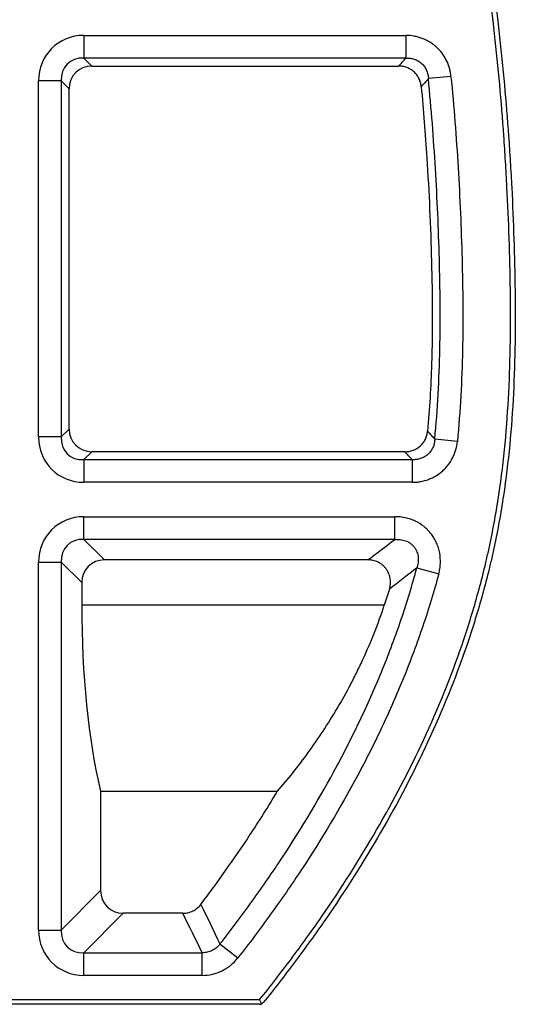
# Model space of a CAD drawing. Units: millimetres. Extents: x 3118 to 9097, y 5113 to 8207.
# Drawn here: x 8674 to 9097, y 6867 to 7706 of the extents above; entities that cross this region are included whole.
import ezdxf

# ---------------------------------------------------------------- set-up
doc = ezdxf.new("R2010")
doc.units = ezdxf.units.MM

msp = doc.modelspace()

# ---------------------------------------------------------------- linework, layer by layer
at = {"color": 7, "linetype": 'Continuous', "lineweight": 25}
for p, q in [((8729.09, 7692.6), (9003.41, 7692.6)), ((8729.09, 7692.6), (8729.09, 7673.28)), ((9003.41, 7692.6), (9003.41, 7673.28)), ((9003.41, 7673.28), (8729.09, 7673.28)), ((8729.09, 7673.28), (8735.84, 7666.53)), ((8735.84, 7666.53), (8997.27, 7666.53)), ((8690.46, 7350.54), (8690.46, 7653.96)), ((8709.77, 7653.96), (8690.46, 7653.96)), ((8709.77, 7653.96), (8709.77, 7350.54)), ((8716.52, 7647.21), (8709.77, 7653.96)), ((9041.87, 7657.66), (9022.64, 7655.81)), ((8716.52, 7357.29), (8716.52, 7647.21)), ((8709.77, 7350.54), (8716.52, 7357.29)), ((8709.77, 7350.54), (8690.46, 7350.54)), ((9047.29, 7346.8), (9028.06, 7348.67)), ((8735.84, 7337.97), (8729.09, 7331.22)), ((8729.09, 7331.22), (8729.09, 7311.9)), ((8729.09, 7331.22), (9008.83, 7331.22)), ((9002.69, 7337.97), (8735.84, 7337.97)), ((9008.83, 7331.22), (9008.83, 7311.9)), ((9008.83, 7311.9), (8729.09, 7311.9)), ((8729.09, 7282.6), (8994.1, 7282.6)), ((8729.09, 7263.28), (8729.09, 7282.6)), ((8994.1, 7263.28), (8994.1, 7282.6)), ((8994.1, 7263.28), (8729.09, 7263.28)), ((8729.09, 7263.28), (8746.56, 7245.82)), ((8690.46, 6930.54), (8690.46, 7243.96)), ((8690.46, 7243.96), (8709.77, 7243.96)), ((8709.77, 7243.96), (8709.77, 6930.54)), ((8727.24, 7226.5), (8709.77, 7243.96)), ((8970.91, 7245.82), (8746.56, 7245.82)), ((9012.76, 7238.95), (9031.42, 7233.95)), ((8727.24, 7226.5), (8727.24, 7207.25)), ((8985.07, 7207.25), (8727.24, 7207.25)), ((8743.31, 7048.51), (8743.31, 6964.08)), ((8893.86, 7048.51), (8743.31, 7048.51)), ((8709.77, 6930.54), (8743.31, 6964.08)), ((8762.63, 6944.76), (8729.09, 6911.22)), ((8813.36, 6944.76), (8762.63, 6944.76)), ((8690.46, 6930.54), (8709.77, 6930.54)), ((8845.07, 6918.64), (8860.29, 6906.73)), ((8729.09, 6891.9), (8729.09, 6911.22)), ((8729.09, 6911.22), (8829.86, 6911.22)), ((8829.86, 6891.9), (8829.86, 6911.22)), ((8829.86, 6891.9), (8729.09, 6891.9)), ((8665.8, 6871.25), (8878.84, 6871.25)), ((8878.84, 6867.25), (8665.8, 6867.25))]:
    msp.add_line(p, q, dxfattribs=at)
for centre, major_axis, ratio, start_param, end_param in [((8731.87, 7651.19), (30.25, -30.25), 0.935113, 2.389713, 3.893472), ((8731.87, 7651.19), (-17.02, 17.02), 0.830796, 5.531306, 7.035065), ((8737.23, 7645.83), (15.12, -15.12), 0.935113, 2.389713, 3.893472), ((8737.23, 7358.67), (15.12, 15.12), 0.935113, 2.389713, 3.893472), ((8731.87, 7353.32), (30.25, 30.25), 0.935113, 2.389713, 3.893472), ((8731.87, 7353.32), (17.02, 17.02), 0.830796, 2.389713, 3.893472), ((8731.87, 7241.19), (-30.25, 30.25), 0.935113, 5.531306, 7.035065), ((8731.87, 7241.19), (17.02, -17.02), 0.830796, 2.389713, 3.893472), ((8747.94, 7225.11), (-15.12, 15.12), 0.935113, 5.531306, 7.035065), ((8791.55, 7207.25), (0, 240), 0.267949, 1.570796, 2.293531), ((8764.02, 6965.47), (15.12, 15.12), 0.935113, 2.389713, 3.893472), ((8731.87, 6933.32), (30.25, 30.25), 0.935113, 2.389713, 3.893472), ((8731.87, 6933.32), (17.02, 17.02), 0.830796, 2.389713, 3.893472)]:
    msp.add_ellipse(centre, major_axis=major_axis, ratio=ratio, start_param=start_param, end_param=end_param, dxfattribs=at)
for points, knots in [([(8878.84, 6871.25), (8888.06, 6882.7), (8897.07, 6894.3), (8910.26, 6911.94), (8914.6, 6917.86), (8923.18, 6929.78), (8927.42, 6935.79), (8948.29, 6965.98), (8963.96, 6990.62), (8993.07, 7040.94), (9006.51, 7066.63), (9030.87, 7119.18), (9041.8, 7146.05), (9055.99, 7187.39), (9060.35, 7201.35), (9066.28, 7222.56), (9068.16, 7229.68), (9070.81, 7240.44), (9071.67, 7244.03), (9073.32, 7251.22), (9074.12, 7254.82), (9077.96, 7272.8), (9080.54, 7287.22), (9084.85, 7316.09), (9086.58, 7330.56), (9090.7, 7374.01), (9092.04, 7403.06), (9092.66, 7446.71), (9092.64, 7461.27), (9092.26, 7490.42), (9091.9, 7505), (9090.93, 7534.19), (9090.32, 7548.78), (9089.18, 7570.69), (9088.77, 7577.99), (9087.88, 7592.58), (9087.4, 7599.86), (9084.81, 7636.25), (9082.18, 7665.24), (9072.53, 7751.83), (9063.77, 7809.06), (9041.41, 7922.49), (9027.8, 7978.69), (9003.44, 8062.14), (8994.66, 8089.82), (8975.71, 8144.88), (8965.54, 8172.26), (8954.63, 8199.48)], [0, 0, 0, 0, 0.03125, 0.03125, 0.046875, 0.046875, 0.0625, 0.0625, 0.125, 0.125, 0.1875, 0.1875, 0.25, 0.25, 0.28125, 0.28125, 0.296875, 0.296875, 0.304687, 0.304687, 0.3125, 0.3125, 0.34375, 0.34375, 0.375, 0.375, 0.4375, 0.4375, 0.46875, 0.46875, 0.5, 0.5, 0.53125, 0.53125, 0.546875, 0.546875, 0.5625, 0.5625, 0.625, 0.625, 0.75, 0.75, 0.875, 0.875, 0.9375, 0.9375, 1, 1, 1, 1]), ([(8958.34, 8200.97), (8969.29, 8173.67), (8979.49, 8146.2), (8998.49, 8090.98), (9007.3, 8063.22), (9031.72, 7979.51), (9045.36, 7923.14), (9067.78, 7809.37), (9076.55, 7751.96), (9086.21, 7665.1), (9088.84, 7636.02), (9091.43, 7599.52), (9091.91, 7592.22), (9092.8, 7577.59), (9093.21, 7570.26), (9094.34, 7548.29), (9094.96, 7533.65), (9095.92, 7504.38), (9096.28, 7489.75), (9096.65, 7460.52), (9096.66, 7445.91), (9096.01, 7402.13), (9094.65, 7372.99), (9090.47, 7329.41), (9088.73, 7314.91), (9084.38, 7285.94), (9081.78, 7271.48), (9077.92, 7253.45), (9077.11, 7249.84), (9075.45, 7242.63), (9074.59, 7239.03), (9071.92, 7228.24), (9070.03, 7221.11), (9064.07, 7199.83), (9059.69, 7185.84), (9045.44, 7144.38), (9034.48, 7117.43), (9010.03, 7064.72), (8996.55, 7038.96), (8967.35, 6988.49), (8951.63, 6963.78), (8930.7, 6933.49), (8926.45, 6927.47), (8917.84, 6915.51), (8913.48, 6909.56), (8900.24, 6891.86), (8891.2, 6880.22), (8881.96, 6868.74)], [0, 0, 0, 0, 0.0625, 0.0625, 0.125, 0.125, 0.25, 0.25, 0.375, 0.375, 0.4375, 0.4375, 0.453125, 0.453125, 0.46875, 0.46875, 0.5, 0.5, 0.53125, 0.53125, 0.5625, 0.5625, 0.625, 0.625, 0.65625, 0.65625, 0.6875, 0.6875, 0.695313, 0.695313, 0.703125, 0.703125, 0.71875, 0.71875, 0.75, 0.75, 0.8125, 0.8125, 0.875, 0.875, 0.9375, 0.9375, 0.953125, 0.953125, 0.96875, 0.96875, 1, 1, 1, 1]), ([(9041.87, 7657.66), (9041.76, 7658.85), (9041.59, 7660.04), (9041.15, 7662.39), (9040.88, 7663.56), (9039.91, 7667), (9039.06, 7669.22), (9037.49, 7672.41), (9036.91, 7673.46), (9035.65, 7675.5), (9034.98, 7676.49), (9032.84, 7679.33), (9031.25, 7681.08), (9028.6, 7683.48), (9027.67, 7684.25), (9025.76, 7685.68), (9024.78, 7686.34), (9021.75, 7688.19), (9019.62, 7689.23), (9016.26, 7690.5), (9015.12, 7690.87), (9012.83, 7691.5), (9011.67, 7691.76), (9008.17, 7692.39), (9005.81, 7692.6), (9003.41, 7692.6)], [0, 0, 0, 0, 0.0625, 0.0625, 0.125, 0.125, 0.25, 0.25, 0.3125, 0.3125, 0.375, 0.375, 0.5, 0.5, 0.5625, 0.5625, 0.625, 0.625, 0.75, 0.75, 0.8125, 0.8125, 0.875, 0.875, 1, 1, 1, 1]), ([(9016.51, 7649.01), (9016.4, 7650.2), (9016.18, 7651.37), (9015.71, 7653.09), (9015.52, 7653.65), (9015.1, 7654.77), (9014.86, 7655.32), (9014.07, 7656.93), (9013.45, 7657.95), (9012.39, 7659.37), (9012.01, 7659.83), (9011.21, 7660.72), (9010.78, 7661.14), (9009.46, 7662.35), (9008.51, 7663.06), (9006.49, 7664.31), (9005.4, 7664.84), (9003.17, 7665.68), (9002.03, 7666), (9000.27, 7666.32), (8999.67, 7666.4), (8998.47, 7666.51), (8997.87, 7666.53), (8997.27, 7666.53)], [0, 0, 0, 0, 0.125, 0.125, 0.1875, 0.1875, 0.25, 0.25, 0.375, 0.375, 0.4375, 0.4375, 0.5, 0.5, 0.625, 0.625, 0.75, 0.75, 0.875, 0.875, 0.9375, 0.9375, 1, 1, 1, 1]), ([(9003.41, 7673.28), (9004.62, 7673.35), (9005.82, 7673.31), (9007.6, 7673.09), (9008.2, 7672.99), (9009.38, 7672.73), (9009.97, 7672.57), (9011.72, 7672.01), (9012.83, 7671.52), (9014.4, 7670.61), (9014.91, 7670.28), (9015.91, 7669.56), (9016.39, 7669.17), (9017.75, 7667.94), (9018.56, 7667.03), (9019.61, 7665.54), (9019.94, 7665.02), (9020.55, 7663.95), (9020.82, 7663.4), (9021.54, 7661.74), (9021.91, 7660.59), (9022.31, 7658.82), (9022.41, 7658.22), (9022.57, 7657.02), (9022.62, 7656.41), (9022.64, 7655.81)], [0, 0, 0, 0, 0.125, 0.125, 0.1875, 0.1875, 0.25, 0.25, 0.375, 0.375, 0.4375, 0.4375, 0.5, 0.5, 0.625, 0.625, 0.6875, 0.6875, 0.75, 0.75, 0.875, 0.875, 0.9375, 0.9375, 1, 1, 1, 1]), ([(9022.64, 7655.81), (9021.12, 7654.12), (9019.59, 7652.42), (9018.06, 7650.73), (9017.55, 7650.16), (9017.03, 7649.58), (9016.51, 7649.01)], [0, 0, 0, 0, 0.01, 0.01, 0.01, 0.01339529, 0.01339529, 0.01339529, 0.01339529]), ([(9028.06, 7348.67), (9029.3, 7361.43), (9030.25, 7374.22), (9031.65, 7399.82), (9032.1, 7412.63), (9032.88, 7451.07), (9032.62, 7476.7), (9031.26, 7527.96), (9030.16, 7553.56), (9027.08, 7604.72), (9025.09, 7630.29), (9022.64, 7655.81)], [0, 0, 0, 0, 0.125, 0.125, 0.25, 0.25, 0.5, 0.5, 0.75, 0.75, 1, 1, 1, 1]), ([(9041.87, 7657.66), (9044.35, 7631.83), (9046.36, 7605.95), (9049.47, 7554.17), (9050.58, 7528.26), (9051.95, 7476.38), (9052.2, 7450.44), (9051.4, 7411.54), (9050.93, 7398.56), (9049.5, 7372.65), (9048.54, 7359.72), (9047.29, 7346.8)], [0, 0, 0, 0, 0.25, 0.25, 0.5, 0.5, 0.75, 0.75, 0.875, 0.875, 1, 1, 1, 1]), ([(9016.51, 7649.01), (9018.38, 7628.85), (9019.97, 7608.67), (9022.22, 7573.8), (9023.02, 7559.12), (9024.35, 7529.71), (9024.87, 7514.96), (9025.63, 7485.48), (9025.86, 7470.8), (9025.92, 7441.66), (9025.74, 7427.2), (9024.7, 7393.51), (9023.62, 7374.39), (9021.93, 7355.56)], [0.0774349, 0.0774349, 0.0774349, 0.0774349, 0.25, 0.25, 0.375, 0.375, 0.5, 0.5, 0.625, 0.625, 0.75, 0.75, 0.9187516, 0.9187516, 0.9187516, 0.9187516]), ([(9002.69, 7337.97), (9003.89, 7337.97), (9005.08, 7338.08), (9006.83, 7338.39), (9007.41, 7338.52), (9008.57, 7338.84), (9009.14, 7339.03), (9010.82, 7339.67), (9011.89, 7340.19), (9013.41, 7341.12), (9013.9, 7341.46), (9014.86, 7342.18), (9015.33, 7342.56), (9016.65, 7343.77), (9017.45, 7344.65), (9018.88, 7346.56), (9019.51, 7347.6), (9020.55, 7349.75), (9020.97, 7350.86), (9021.45, 7352.59), (9021.58, 7353.18), (9021.79, 7354.36), (9021.87, 7354.96), (9021.93, 7355.56)], [0, 0, 0, 0, 0.125, 0.125, 0.1875, 0.1875, 0.25, 0.25, 0.375, 0.375, 0.4375, 0.4375, 0.5, 0.5, 0.625, 0.625, 0.75, 0.75, 0.875, 0.875, 0.9375, 0.9375, 1, 1, 1, 1]), ([(9028.06, 7348.67), (9028.01, 7347.46), (9027.86, 7346.27), (9027.47, 7344.52), (9027.31, 7343.94), (9026.94, 7342.79), (9026.72, 7342.21), (9025.99, 7340.53), (9025.4, 7339.48), (9024.35, 7338), (9023.97, 7337.52), (9023.16, 7336.6), (9022.72, 7336.16), (9021.36, 7334.92), (9020.38, 7334.21), (9018.27, 7333), (9017.13, 7332.5), (9014.83, 7331.75), (9013.66, 7331.49), (9011.86, 7331.27), (9011.25, 7331.22), (9010.04, 7331.18), (9009.44, 7331.19), (9008.83, 7331.22)], [0, 0, 0, 0, 0.125, 0.125, 0.1875, 0.1875, 0.25, 0.25, 0.375, 0.375, 0.4375, 0.4375, 0.5, 0.5, 0.625, 0.625, 0.75, 0.75, 0.875, 0.875, 0.9375, 0.9375, 1, 1, 1, 1]), ([(9021.93, 7355.56), (9022.95, 7354.41), (9023.98, 7353.26), (9025, 7352.12), (9025.9, 7351.11), (9026.8, 7350.09), (9027.69, 7349.08), (9027.82, 7348.95), (9027.94, 7348.81), (9028.06, 7348.67)], [0, 0, 0, 0, 0.0067032, 0.0067032, 0.0067032, 0.01260239, 0.01260239, 0.01260239, 0.0134064, 0.0134064, 0.0134064, 0.0134064]), ([(9008.83, 7311.9), (9010.03, 7311.9), (9011.23, 7311.96), (9013.61, 7312.17), (9014.8, 7312.33), (9018.32, 7312.97), (9020.6, 7313.6), (9023.93, 7314.85), (9025.02, 7315.33), (9027.18, 7316.38), (9028.22, 7316.95), (9031.25, 7318.81), (9033.15, 7320.22), (9035.79, 7322.62), (9036.64, 7323.48), (9038.25, 7325.24), (9039, 7326.15), (9041.13, 7328.99), (9042.37, 7331.01), (9043.95, 7334.22), (9044.43, 7335.32), (9045.28, 7337.54), (9045.66, 7338.67), (9046.62, 7342.08), (9047.05, 7344.41), (9047.29, 7346.8)], [0, 0, 0, 0, 0.0625, 0.0625, 0.125, 0.125, 0.25, 0.25, 0.3125, 0.3125, 0.375, 0.375, 0.5, 0.5, 0.5625, 0.5625, 0.625, 0.625, 0.75, 0.75, 0.8125, 0.8125, 0.875, 0.875, 1, 1, 1, 1]), ([(9031.42, 7233.95), (9031.8, 7235.4), (9032.11, 7236.86), (9032.58, 7239.81), (9032.73, 7241.3), (9032.95, 7245.76), (9032.77, 7248.71), (9032.11, 7252.39), (9031.95, 7253.12), (9031.61, 7254.57), (9031.41, 7255.29), (9030.77, 7257.42), (9030.25, 7258.81), (9029.06, 7261.52), (9028.39, 7262.84), (9026.86, 7265.42), (9026.03, 7266.65), (9024.22, 7269), (9023.25, 7270.11), (9021.7, 7271.7), (9021.16, 7272.21), (9020.06, 7273.21), (9019.48, 7273.69), (9016.56, 7276.02), (9014.05, 7277.57), (9010.03, 7279.45), (9008.65, 7280.01), (9005.81, 7280.96), (9004.38, 7281.35), (9000.04, 7282.29), (8997.09, 7282.6), (8994.1, 7282.6)], [0, 0, 0, 0, 0.0625, 0.0625, 0.125, 0.125, 0.25, 0.25, 0.28125, 0.28125, 0.3125, 0.3125, 0.375, 0.375, 0.4375, 0.4375, 0.5, 0.5, 0.5625, 0.5625, 0.59375, 0.59375, 0.625, 0.625, 0.75, 0.75, 0.8125, 0.8125, 0.875, 0.875, 1, 1, 1, 1]), ([(8994.1, 7263.28), (8995.62, 7263.39), (8997.14, 7263.36), (8999.41, 7263.07), (9000.16, 7262.94), (9001.66, 7262.58), (9002.41, 7262.35), (9003.86, 7261.81), (9004.57, 7261.5), (9005.94, 7260.78), (9006.62, 7260.36), (9007.9, 7259.44), (9008.51, 7258.94), (9009.63, 7257.85), (9010.15, 7257.27), (9011.11, 7256.02), (9011.54, 7255.35), (9012.31, 7253.96), (9012.63, 7253.25), (9013.18, 7251.8), (9013.4, 7251.06), (9013.74, 7249.55), (9013.86, 7248.77), (9014.08, 7246.46), (9014.04, 7244.93), (9013.73, 7242.65), (9013.58, 7241.9), (9013.22, 7240.41), (9013.01, 7239.68), (9012.76, 7238.95)], [0, 0, 0, 0, 0.125, 0.125, 0.1875, 0.1875, 0.25, 0.25, 0.3125, 0.3125, 0.375, 0.375, 0.4375, 0.4375, 0.5, 0.5, 0.5625, 0.5625, 0.625, 0.625, 0.6875, 0.6875, 0.75, 0.75, 0.875, 0.875, 0.9375, 0.9375, 1, 1, 1, 1]), ([(8845.07, 6918.64), (8854.43, 6930.59), (8863.55, 6942.72), (8876.86, 6961.19), (8881.23, 6967.4), (8889.85, 6979.89), (8894.09, 6986.17), (8914.96, 7017.81), (8930.55, 7043.79), (8948.47, 7077.24), (8951.97, 7083.97), (8958.8, 7097.52), (8962.13, 7104.33), (8971.83, 7124.88), (8977.92, 7138.74), (8989.33, 7166.79), (8994.64, 7180.98), (9001.95, 7202.55), (9004.28, 7209.79), (9008.7, 7224.32), (9010.79, 7231.62), (9012.76, 7238.95)], [0, 0, 0, 0, 0.125, 0.125, 0.1875, 0.1875, 0.25, 0.25, 0.5, 0.5, 0.5625, 0.5625, 0.625, 0.625, 0.75, 0.75, 0.875, 0.875, 0.9375, 0.9375, 1, 1, 1, 1]), ([(8989.38, 7220.84), (8989.83, 7222.3), (8990.12, 7223.78), (8990.36, 7226.79), (8990.32, 7228.33), (8989.87, 7231.32), (8989.48, 7232.77), (8988.33, 7235.6), (8987.59, 7236.92), (8986.24, 7238.74), (8985.75, 7239.32), (8984.7, 7240.43), (8984.15, 7240.94), (8982.98, 7241.9), (8982.37, 7242.34), (8981.09, 7243.16), (8980.42, 7243.53), (8978.36, 7244.51), (8976.93, 7245), (8974.71, 7245.49), (8973.95, 7245.61), (8972.44, 7245.78), (8971.68, 7245.82), (8970.91, 7245.82)], [0, 0, 0, 0, 0.125, 0.125, 0.25, 0.25, 0.375, 0.375, 0.5, 0.5, 0.5625, 0.5625, 0.625, 0.625, 0.6875, 0.6875, 0.75, 0.75, 0.875, 0.875, 0.9375, 0.9375, 1, 1, 1, 1]), ([(9031.42, 7233.95), (9029.4, 7226.46), (9027.27, 7219), (9022.76, 7204.16), (9020.39, 7196.77), (9012.93, 7174.74), (9007.51, 7160.24), (8995.88, 7131.58), (8989.66, 7117.43), (8979.76, 7096.43), (8976.37, 7089.47), (8969.41, 7075.63), (8965.83, 7068.75), (8947.55, 7034.58), (8931.64, 7008.04), (8910.34, 6975.72), (8906.01, 6969.3), (8897.21, 6956.54), (8892.75, 6950.2), (8879.15, 6931.33), (8869.84, 6918.94), (8860.29, 6906.73)], [0, 0, 0, 0, 0.0625, 0.0625, 0.125, 0.125, 0.25, 0.25, 0.375, 0.375, 0.4375, 0.4375, 0.5, 0.5, 0.75, 0.75, 0.8125, 0.8125, 0.875, 0.875, 1, 1, 1, 1]), ([(8893.86, 7048.51), (8898.39, 7053.69), (8902.86, 7059.06), (8911.67, 7070.13), (8916.02, 7075.84), (8924.56, 7087.62), (8928.76, 7093.69), (8936.99, 7106.22), (8941.02, 7112.68), (8948.89, 7126.01), (8952.73, 7132.88), (8958.33, 7143.54), (8960.15, 7147.13), (8963.71, 7154.35), (8965.44, 7158), (8970.51, 7169.02), (8973.7, 7176.48), (8979.69, 7191.67), (8982.49, 7199.39), (8985.07, 7207.25)], [0, 0, 0, 0, 0.125, 0.125, 0.25, 0.25, 0.375, 0.375, 0.5, 0.5, 0.625, 0.625, 0.6875, 0.6875, 0.75, 0.75, 0.875, 0.875, 1, 1, 1, 1]), ([(8828.75, 6952.4), (8843.1, 6971.3), (8856.92, 6990.75), (8878.27, 7023.09), (8886.22, 7035.72), (8893.86, 7048.51)], [0.02612002, 0.02612002, 0.02612002, 0.02612002, 0.08131846, 0.08131846, 0.1159007, 0.1159007, 0.1159007, 0.1159007]), ([(8813.36, 6944.76), (8814.86, 6944.76), (8816.33, 6944.93), (8818.48, 6945.43), (8819.2, 6945.64), (8820.61, 6946.15), (8821.29, 6946.44), (8822.61, 6947.1), (8823.25, 6947.46), (8824.49, 6948.27), (8825.09, 6948.71), (8826.82, 6950.14), (8827.84, 6951.21), (8828.75, 6952.4)], [0, 0, 0, 0, 0.25, 0.25, 0.375, 0.375, 0.5, 0.5, 0.625, 0.625, 0.75, 0.75, 1, 1, 1, 1]), ([(8845.07, 6918.64), (8844.2, 6917.45), (8843.21, 6916.38), (8841.53, 6914.96), (8840.94, 6914.52), (8839.7, 6913.71), (8839.06, 6913.35), (8837.08, 6912.39), (8835.7, 6911.91), (8832.8, 6911.3), (8831.33, 6911.18), (8829.86, 6911.22)], [0, 0, 0, 0, 0.25, 0.25, 0.375, 0.375, 0.5, 0.5, 0.75, 0.75, 1, 1, 1, 1]), ([(8829.86, 6891.9), (8832.8, 6891.9), (8835.71, 6892.23), (8841.44, 6893.55), (8844.19, 6894.53), (8848.11, 6896.44), (8849.38, 6897.15), (8851.86, 6898.73), (8853.05, 6899.59), (8856.43, 6902.34), (8858.47, 6904.41), (8860.29, 6906.73)], [0, 0, 0, 0, 0.25, 0.25, 0.5, 0.5, 0.625, 0.625, 0.75, 0.75, 1, 1, 1, 1]), ([(8880.57, 6867.63), (8880.49, 6867.8), (8880.39, 6868.02), (8880.14, 6868.54), (8880, 6868.83), (8879.54, 6869.79), (8879.19, 6870.52), (8878.84, 6871.25)], [0, 0, 0, 0, 0.25, 0.25, 0.5, 0.5, 1, 1, 1, 1]), ([(8878.84, 6867.25), (8878.99, 6867.25), (8879.14, 6867.26), (8879.43, 6867.29), (8879.57, 6867.31), (8880.01, 6867.41), (8880.29, 6867.5), (8880.57, 6867.63)], [0, 0, 0, 0, 0.25, 0.25, 0.5, 0.5, 1, 1, 1, 1]), ([(8880.57, 6867.63), (8880.85, 6867.76), (8881.11, 6867.93), (8881.57, 6868.3), (8881.78, 6868.51), (8881.96, 6868.74)], [0, 0, 0, 0, 0.5, 0.5, 1, 1, 1, 1])]:
    msp.add_open_spline(points, degree=3, knots=knots, dxfattribs=at)
for points in [[(8997.27, 7666.53), (8999.32, 7668.78), (9001.37, 7671.03), (9003.41, 7673.28)], [(9008.83, 7331.22), (9006.79, 7333.47), (9004.74, 7335.72), (9002.69, 7337.97)], [(8970.91, 7245.82), (8978.77, 7251.63), (8986.49, 7257.45), (8994.1, 7263.28)], [(9012.76, 7238.95), (9005.09, 7232.91), (8997.31, 7226.87), (8989.38, 7220.84)], [(8989.38, 7220.84), (8988, 7216.3), (8986.56, 7211.77), (8985.07, 7207.25)], [(8828.75, 6952.4), (8834.24, 6941.15), (8839.68, 6929.89), (8845.07, 6918.64)], [(8829.86, 6911.22), (8824.41, 6922.41), (8818.91, 6933.59), (8813.36, 6944.76)]]:
    msp.add_open_spline(points, degree=3, dxfattribs=at)

doc.saveas('drawing.dxf')
